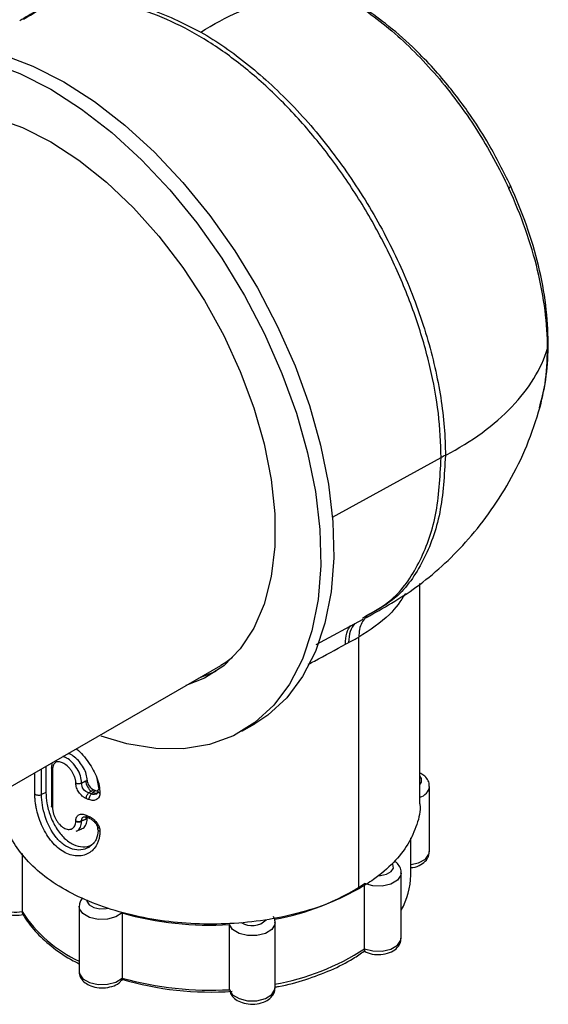
# Model space of a CAD drawing. Units: millimetres. Extents: x -537 to 210, y 0 to 329.
# Drawn here: x -153 to -118, y 186 to 251 of the extents above; entities that cross this region are included whole.
import ezdxf

# ---------------------------------------------------------------- set-up
doc = ezdxf.new("R2010")
doc.units = ezdxf.units.MM
doc.layers.add('A1', color=7, linetype='Continuous')

msp = doc.modelspace()

# ---------------------------------------------------------------- linework, layer by layer
at = {"layer": 'A1'}
for p, q in [((-118.129, 229.201), (-118.094, 229.559)), ((-132.149, 218.198), (-125.063, 222.08)), ((-126.452, 199.494), (-126.452, 213.858)), ((-133.222, 209.892), (-130.144, 211.54)), ((-130.188, 211.612), (-129.998, 211.735)), ((-129.847, 211.797), (-129.975, 211.715)), ((-129.943, 211.644), (-129.827, 211.704)), ((-130.435, 193.943), (-130.435, 210.366)), ((-153.864, 200.184), (-139.419, 208.523)), ((-139.752, 208.12), (-140.854, 207.694)), ((-138.067, 204.223), (-137.219, 204.712)), ((-151.113, 200.097), (-151.113, 201.772)), ((-150.828, 201.936), (-150.828, 200.23)), ((-150.466, 201.844), (-150.466, 199.344)), ((-151.551, 200.139), (-151.551, 201.519)), ((-150.395, 201.732), (-150.395, 199.233)), ((-147.541, 201.256), (-147.381, 200.443)), ((-148.879, 200.83), (-148.879, 200.857)), ((-148.499, 200.855), (-148.248, 200.972)), ((-148.248, 200.972), (-148.499, 200.827)), ((-148.499, 200.827), (-148.499, 200.855)), ((-125.828, 196.379), (-125.828, 200.626)), ((-150.828, 200.23), (-151.113, 200.097)), ((-147.865, 200.309), (-148.043, 200.206)), ((-147.865, 200.134), (-148.043, 200.206)), ((-147.865, 200.309), (-147.7, 200.404)), ((-147.742, 200.238), (-147.865, 200.134)), ((-147.596, 200.362), (-147.742, 200.238)), ((-147.563, 200.129), (-147.492, 200.189)), ((-148.142, 198.613), (-147.961, 198.533)), ((-148.879, 198.358), (-148.879, 198.385)), ((-148.248, 198.472), (-148.499, 198.382)), ((-148.248, 198.472), (-148.499, 198.355)), ((-148.499, 198.355), (-148.499, 198.382)), ((-148.864, 197.7), (-148.479, 197.86)), ((-127.051, 194.839), (-127.051, 197.278)), ((-152.382, 196.252), (-152.382, 192.463)), ((-127.668, 190.735), (-127.668, 194.981)), ((-130.059, 190.038), (-130.059, 194.284)), ((-148.661, 192.803), (-148.661, 188.557)), ((-145.86, 192.372), (-145.86, 188.126)), ((-138.867, 187.366), (-138.867, 191.612)), ((-135.883, 187.494), (-135.883, 191.74))]:
    msp.add_line(p, q, dxfattribs=at)
at = {"layer": 'A1', "flags": 128}
for points in [[(-162.117, 247.842), (-160.813, 248.451), (-159.187, 248.877), (-157.436, 249.008), (-155.585, 248.842), (-153.656, 248.383), (-151.675, 247.635), (-149.668, 246.609)], [(-167.833, 239.461), (-167.773, 239.787), (-167.261, 241.737), (-166.532, 243.479), (-165.594, 244.991), (-164.459, 246.252), (-163.143, 247.246), (-161.662, 247.961), (-160.035, 248.387), (-158.285, 248.518), (-156.433, 248.352), (-154.504, 247.893), (-152.523, 247.145), (-150.516, 246.119)], [(-150.516, 246.119), (-148.509, 244.828), (-146.528, 243.289), (-144.599, 241.521), (-142.748, 239.548), (-140.997, 237.396), (-139.371, 235.093), (-137.89, 232.668), (-136.573, 230.154), (-135.439, 227.582), (-134.5, 224.988), (-133.771, 222.403), (-133.26, 219.863), (-132.974, 217.4), (-132.917, 215.047), (-133.089, 212.833), (-133.488, 210.788), (-134.109, 208.939), (-134.944, 207.309), (-135.982, 205.921), (-137.21, 204.791), (-138.611, 203.935), (-140.167, 203.364), (-141.858, 203.085), (-143.662, 203.102), (-145.556, 203.415), (-147.232, 203.916)], [(-149.668, 246.609), (-147.661, 245.318), (-145.68, 243.778), (-143.751, 242.011), (-141.899, 240.038), (-140.149, 237.886), (-138.522, 235.583), (-137.041, 233.158), (-135.725, 230.644), (-134.59, 228.072), (-133.652, 225.478), (-132.923, 222.893), (-132.411, 220.353), (-132.125, 217.89), (-132.068, 215.536), (-132.24, 213.323), (-132.639, 211.278), (-133.26, 209.429), (-134.096, 207.799), (-135.134, 206.411), (-136.361, 205.281), (-137.219, 204.712)], [(-162.201, 242.713), (-161.794, 243.072), (-160.536, 243.893), (-159.12, 244.428), (-157.568, 244.67), (-155.905, 244.613), (-154.156, 244.26), (-152.351, 243.615), (-150.516, 242.69)], [(-150.516, 242.69), (-148.682, 241.497), (-146.876, 240.057), (-145.128, 238.392), (-143.465, 236.528), (-141.913, 234.495), (-140.496, 232.324), (-139.238, 230.051), (-138.158, 227.71), (-137.272, 225.338), (-136.596, 222.974), (-136.138, 220.654), (-135.908, 218.415), (-135.908, 216.293), (-136.138, 214.32), (-136.596, 212.528), (-137.272, 210.945), (-138.158, 209.596), (-139.238, 208.503), (-140.496, 207.682), (-141.703, 207.205)], [(-138.659, 209.032), (-139.101, 208.718), (-139.419, 208.523)], [(-126.436, 200.773), (-126.352, 200.908), (-126.349, 201.152), (-126.45, 201.31)], [(-127.051, 195.528), (-126.536, 195.644), (-126.096, 195.885), (-125.858, 196.207), (-125.828, 196.379)], [(-129.135, 194.812), (-129.027, 194.817), (-128.631, 194.902), (-128.331, 195.073), (-128.18, 195.301), (-128.205, 195.544), (-128.24, 195.604)], [(-127.668, 194.979), (-127.69, 194.833), (-127.912, 194.507), (-128.34, 194.259), (-128.903, 194.128), (-129.509, 194.137), (-130.059, 194.284)], [(-145.86, 192.372), (-146.262, 192.109), (-146.811, 191.961), (-147.417, 191.949), (-147.982, 192.078), (-148.412, 192.325), (-148.638, 192.649), (-148.661, 192.812)], [(-148.161, 193.221), (-148.151, 193.13), (-148.005, 192.901), (-147.708, 192.728), (-147.314, 192.64), (-146.892, 192.655), (-146.79, 192.675)], [(-135.883, 191.738), (-135.898, 191.617), (-136.104, 191.288), (-136.519, 191.033), (-137.075, 190.893), (-137.682, 190.892), (-138.24, 191.029), (-138.657, 191.283), (-138.867, 191.612)], [(-130.059, 190.038), (-129.509, 189.891), (-128.903, 189.882), (-128.34, 190.013), (-127.912, 190.261), (-127.69, 190.587), (-127.668, 190.735)], [(-148.661, 188.557), (-148.638, 188.403), (-148.412, 188.079), (-147.982, 187.832), (-147.417, 187.703), (-146.811, 187.715), (-146.262, 187.863), (-145.86, 188.126)], [(-138.867, 187.366), (-138.657, 187.037), (-138.24, 186.783), (-137.682, 186.646), (-137.075, 186.647), (-136.519, 186.787), (-136.104, 187.042), (-135.898, 187.371), (-135.883, 187.494)]]:
    msp.add_lwpolyline(points, dxfattribs=at)
at = {"layer": 'A1'}
for centre, radius, start, end in [((-126.653, 200.731), 0.832, 284.27102, 352.5047), ((-131.738, 194.879), 4.687, 330.26796, 359.50997), ((-138.583, 207.286), 15.546, 279.80419, 303.24684), ((-152.78, 194.761), 2.332, 246.35614, 279.82616), ((-144.897, 197.287), 8.905, 212.7968, 244.99199), ((-140.08, 213.01), 21.433, 254.35404, 273.24564), ((-137.393, 192.868), 1.325, 238.23114, 314.68115), ((-138.583, 203.04), 15.546, 279.80419, 303.24684), ((-140.077, 207.758), 20.547, 253.60583, 273.9054), ((-140.08, 208.764), 21.433, 254.35404, 273.24564)]:
    msp.add_arc(centre, radius, start, end, dxfattribs=at)
for points, knots in [([(-120.551, 239.838), (-121, 240.743), (-121.754, 242.265), (-122.929, 244.106), (-123.839, 245.381), (-124.719, 246.504), (-125.732, 247.674), (-127.079, 249.048), (-128.591, 250.359), (-130.262, 251.555), (-131.567, 252.31), (-132.646, 252.826), (-133.642, 253.247), (-134.425, 253.474), (-134.911, 253.616)], [0, 0, 0, 0, 0.137298, 0.231024, 0.296088, 0.351588, 0.427805, 0.511657, 0.625042, 0.720128, 0.823309, 0.861807, 0.9141, 1, 1, 1, 1]), ([(-154.468, 250.494), (-153.647, 250.973), (-152.087, 251.884), (-150.612, 252.045), (-149.913, 252.121)], [0, 0, 0, 0, 0.526007, 1, 1, 1, 1]), ([(-125.063, 222.08), (-125.098, 223.035), (-125.17, 224.944), (-125.742, 228.011), (-126.64, 231.139), (-127.878, 234.274), (-129.417, 237.338), (-131.225, 240.263), (-133.259, 242.98), (-135.472, 245.426), (-137.813, 247.545), (-140.227, 249.288), (-142.66, 250.614), (-145.053, 251.492), (-147.356, 251.907), (-149.501, 251.827), (-151.252, 251.398), (-152.164, 250.808), (-152.52, 250.578)], [0, 0, 0, 0, 0.06393, 0.127861, 0.191791, 0.255721, 0.319651, 0.383582, 0.447512, 0.511442, 0.575373, 0.639303, 0.703233, 0.767163, 0.831094, 0.895024, 0.958954, 1, 1, 1, 1]), ([(-152.294, 250.683), (-151.673, 251.058), (-150.248, 251.918), (-147.456, 252.143), (-144.184, 251.593), (-141.885, 250.43), (-140.736, 249.848)], [0, 0, 0, 0, 0.204548, 0.469698, 0.734847, 1, 1, 1, 1]), ([(-131.366, 252.128), (-130.326, 251.528), (-129.287, 250.785), (-127.265, 249.058), (-126.283, 248.072), (-124.43, 245.913), (-123.56, 244.739), (-121.979, 242.267), (-121.268, 240.969), (-120.657, 239.645)], [0, 0, 0, 0, 0.25, 0.25, 0.5, 0.5, 0.75, 0.75, 1, 1, 1, 1]), ([(-140.736, 249.848), (-139.692, 249.246), (-138.648, 248.524), (-136.601, 246.872), (-135.597, 245.942), (-133.669, 243.906), (-132.744, 242.801), (-131.009, 240.459), (-130.198, 239.223), (-128.722, 236.667), (-128.057, 235.346), (-126.897, 232.673), (-126.402, 231.319), (-125.603, 228.631), (-125.299, 227.297), (-124.892, 224.697), (-124.789, 223.433), (-124.789, 222.227)], [0, 0, 0, 0, 0.125, 0.125, 0.25, 0.25, 0.375, 0.375, 0.5, 0.5, 0.625, 0.625, 0.75, 0.75, 0.875, 0.875, 1, 1, 1, 1]), ([(-120.657, 239.645), (-120.602, 239.704), (-120.524, 239.787), (-120.56, 239.82), (-120.571, 239.829)], [0, 0, 0, 0, 0.705357, 1, 1, 1, 1]), ([(-118.129, 229.201), (-118.129, 230.802), (-118.348, 232.529), (-119.205, 236.069), (-119.842, 237.88), (-120.657, 239.645)], [0, 0, 0, 0, 0.5, 0.5, 1, 1, 1, 1]), ([(-118.082, 229.558), (-118.114, 230.376), (-118.177, 232.007), (-118.678, 234.608), (-119.437, 237.242), (-120.179, 238.971), (-120.55, 239.834)], [0, 0, 0, 0, 0.251552, 0.502072, 0.751557, 1, 1, 1, 1]), ([(-118.609, 225.4), (-118.453, 226.057), (-118.143, 227.364), (-118.102, 228.829), (-118.082, 229.558)], [0, 0, 0, 0, 0.502667, 1, 1, 1, 1]), ([(-118.663, 225.335), (-118.521, 225.845), (-118.195, 227.021), (-118.153, 228.413), (-118.129, 229.201)], [0, 0, 0, 0, 0.433289, 1, 1, 1, 1]), ([(-129.936, 211.65), (-128.834, 212.271), (-126.465, 213.605), (-123.866, 216.017), (-121.92, 218.414), (-120.575, 220.526), (-119.414, 222.866), (-118.882, 224.541), (-118.611, 225.393)], [0, 0, 0, 0, 0.207351, 0.445527, 0.575385, 0.711572, 0.853382, 1, 1, 1, 1]), ([(-129.998, 211.735), (-129.408, 212.062), (-127.995, 212.843), (-126.438, 215.112), (-125.276, 218.22), (-125.134, 220.793), (-125.063, 222.08)], [0, 0, 0, 0, 0.193124, 0.462082, 0.731041, 1, 1, 1, 1]), ([(-124.789, 222.227), (-124.86, 220.941), (-125.002, 218.369), (-126.161, 215.259), (-127.753, 212.953), (-129.211, 212.148), (-129.847, 211.797)], [0, 0, 0, 0, 0.265072, 0.530139, 0.795208, 1, 1, 1, 1]), ([(-127.392, 213.208), (-127.703, 212.738), (-128.412, 211.671), (-129.709, 210.834), (-130.435, 210.366)], [0, 0, 0, 0, 0.440158, 1, 1, 1, 1]), ([(-129.879, 211.7), (-129.919, 211.676), (-130.069, 211.588), (-130.247, 211.31), (-130.407, 210.891), (-130.426, 210.541), (-130.435, 210.366)], [0, 0, 0, 0, 0.108826, 0.405853, 0.702879, 1, 1, 1, 1]), ([(-131.291, 209.908), (-131.301, 210.175), (-131.276, 210.417), (-131.158, 210.828), (-131.065, 210.997), (-130.944, 211.12)], [0, 0, 0, 0, 0.5, 0.5, 1, 1, 1, 1]), ([(-133.724, 208.6), (-133.59, 208.67), (-132.728, 209.126), (-131.949, 209.55), (-131.291, 209.908)], [0, 0, 0, 0, 0.15538, 1, 1, 1, 1]), ([(-131.095, 210.01), (-131.128, 209.994), (-131.193, 209.961), (-131.258, 209.926), (-131.291, 209.908)], [0, 0, 0, 0, 0.499721, 1, 1, 1, 1]), ([(-148.842, 203.083), (-148.834, 203.077), (-148.543, 202.861), (-148.011, 202.195), (-147.542, 201.364), (-147.338, 200.677), (-147.319, 200.352), (-147.309, 200.19)], [0, 0, 0, 0, 0.009589, 0.340893, 0.67031, 0.835242, 1, 1, 1, 1]), ([(-148.499, 200.855), (-148.515, 201.006), (-148.545, 201.31), (-148.779, 201.796), (-149.103, 202.207), (-149.446, 202.491), (-149.647, 202.547), (-149.73, 202.57)], [0, 0, 0, 0, 0.213778, 0.426874, 0.639252, 0.851083, 1, 1, 1, 1]), ([(-148.139, 201.032), (-148.152, 201.163), (-148.177, 201.426), (-148.363, 201.848), (-148.63, 202.238), (-148.952, 202.55), (-149.218, 202.736), (-149.349, 202.766), (-149.379, 202.773)], [0, 0, 0, 0, 0.187127, 0.374301, 0.563138, 0.753779, 0.944134, 1, 1, 1, 1]), ([(-150.412, 202.177), (-150.426, 202.135), (-150.459, 202.034), (-150.463, 201.914), (-150.466, 201.844)], [0, 0, 0, 0, 0.411446, 1, 1, 1, 1]), ([(-150.395, 201.732), (-150.417, 201.751), (-150.458, 201.785), (-150.461, 201.826), (-150.463, 201.844)], [0, 0, 0, 0, 0.549754, 1, 1, 1, 1]), ([(-148.879, 200.857), (-148.88, 200.886), (-148.881, 200.944), (-148.894, 201.034), (-148.914, 201.126), (-148.951, 201.25), (-149.015, 201.406), (-149.117, 201.587), (-149.238, 201.757), (-149.419, 201.957), (-149.669, 202.151), (-149.91, 202.24), (-150.078, 202.241), (-150.187, 202.206), (-150.278, 202.136), (-150.344, 202.03), (-150.387, 201.897), (-150.392, 201.787), (-150.395, 201.732)], [0, 0, 0, 0, 0.031473, 0.062642, 0.093839, 0.125395, 0.187742, 0.250491, 0.312954, 0.375732, 0.500219, 0.62452, 0.68718, 0.749611, 0.812362, 0.874744, 0.937429, 1, 1, 1, 1]), ([(-125.845, 200.62), (-125.84, 200.663), (-125.822, 200.823), (-125.947, 201.089), (-126.159, 201.347), (-126.362, 201.449), (-126.452, 201.495)], [0, 0, 0, 0, 0.114029, 0.429322, 0.745406, 1, 1, 1, 1]), ([(-148.199, 199.841), (-148.221, 199.851), (-148.266, 199.87), (-148.332, 199.908), (-148.396, 199.951), (-148.48, 200.017), (-148.578, 200.112), (-148.682, 200.244), (-148.768, 200.388), (-148.831, 200.538), (-148.872, 200.689), (-148.877, 200.783), (-148.879, 200.83)], [0, 0, 0, 0, 0.063242, 0.125536, 0.187419, 0.24944, 0.374755, 0.499237, 0.624645, 0.749397, 0.874497, 1, 1, 1, 1]), ([(-148.043, 200.206), (-148.17, 200.245), (-148.292, 200.333), (-148.461, 200.565), (-148.506, 200.706), (-148.499, 200.827)], [0, 0, 0, 0, 0.5, 0.5, 1, 1, 1, 1]), ([(-148.139, 201.032), (-148.138, 200.914), (-148.091, 200.778), (-147.929, 200.545), (-147.816, 200.451), (-147.7, 200.404)], [0, 0, 0, 0, 0.5, 0.5, 1, 1, 1, 1]), ([(-147.309, 197.69), (-147.31, 197.645), (-147.311, 197.553), (-147.324, 197.421), (-147.344, 197.293), (-147.373, 197.17), (-147.41, 197.051), (-147.455, 196.937), (-147.551, 196.74), (-147.732, 196.486), (-148.046, 196.247), (-148.415, 196.104), (-148.822, 196.072), (-149.246, 196.148), (-149.67, 196.337), (-150.076, 196.627), (-150.448, 197.011), (-150.778, 197.468), (-151.054, 197.983), (-151.275, 198.532), (-151.407, 198.999), (-151.482, 199.366), (-151.522, 199.635), (-151.546, 199.895), (-151.549, 200.057), (-151.551, 200.139)], [0, 0, 0, 0, 0.017999, 0.035866, 0.053662, 0.07145, 0.089291, 0.107247, 0.125377, 0.18773, 0.250459, 0.312866, 0.375319, 0.437715, 0.50003, 0.562335, 0.62473, 0.687186, 0.749615, 0.812345, 0.874689, 0.906273, 0.937467, 0.968599, 1, 1, 1, 1]), ([(-148.04, 196.65), (-148.343, 196.469), (-148.723, 196.426), (-149.291, 196.596), (-149.48, 196.692), (-149.839, 196.951), (-150.008, 197.115), (-150.469, 197.684), (-150.711, 198.167), (-150.952, 198.912), (-151.012, 199.164), (-151.093, 199.649), (-151.113, 199.883), (-151.113, 200.097)], [0, 0, 0, 0, 0.25, 0.25, 0.375, 0.375, 0.5, 0.5, 0.75, 0.75, 0.875, 0.875, 1, 1, 1, 1]), ([(-150.828, 200.23), (-150.816, 200.004), (-150.789, 199.526), (-150.559, 198.702), (-150.176, 197.894), (-149.652, 197.228), (-149.038, 196.793), (-148.418, 196.65), (-147.937, 196.713), (-147.744, 196.899), (-147.689, 196.952)], [0, 0, 0, 0, 0.1239312, 0.2618058, 0.4011607, 0.5409144, 0.6773648, 0.8111616, 0.9455614, 1, 1, 1, 1]), ([(-147.309, 200.187), (-147.31, 200.164), (-147.311, 200.12), (-147.322, 200.056), (-147.34, 199.996), (-147.373, 199.923), (-147.429, 199.842), (-147.519, 199.771), (-147.627, 199.726), (-147.75, 199.709), (-147.881, 199.72), (-147.971, 199.751), (-148.017, 199.766)], [0, 0, 0, 0, 0.0625625, 0.1248137, 0.1873999, 0.2509573, 0.3757805, 0.500846, 0.6254202, 0.7502936, 0.8751943, 1, 1, 1, 1]), ([(-147.742, 200.238), (-147.689, 200.22), (-147.582, 200.184), (-147.478, 200.195), (-147.449, 200.231), (-147.445, 200.236)], [0, 0, 0, 0, 0.467352, 0.93324, 1, 1, 1, 1]), ([(-147.596, 200.362), (-147.549, 200.344), (-147.493, 200.324), (-147.446, 200.332), (-147.439, 200.333)], [0, 0, 0, 0, 0.8532001, 1, 1, 1, 1]), ([(-147.447, 200.34), (-147.45, 200.302), (-147.454, 200.227), (-147.494, 200.189), (-147.514, 200.171)], [0, 0, 0, 0, 0.511968, 1, 1, 1, 1]), ([(-147.447, 200.336), (-147.447, 200.338), (-147.448, 200.352), (-147.439, 200.378), (-147.418, 200.413), (-147.394, 200.433), (-147.381, 200.443)], [0, 0, 0, 0, 0.050965, 0.366656, 0.683321, 1, 1, 1, 1]), ([(-147.309, 200.187), (-147.326, 200.194), (-147.36, 200.209), (-147.4, 200.238), (-147.429, 200.27), (-147.446, 200.304), (-147.446, 200.326), (-147.447, 200.336)], [0, 0, 0, 0, 0.207204, 0.414445, 0.621087, 0.827218, 1, 1, 1, 1]), ([(-130.435, 193.943), (-130.994, 193.65), (-132.127, 193.056), (-134.116, 192.392), (-136.272, 191.913), (-138.521, 191.656), (-140.832, 191.619), (-143.101, 191.805), (-145.304, 192.212), (-147.338, 192.821), (-149.183, 193.626), (-150.752, 194.59), (-152.033, 195.702), (-152.956, 196.911), (-153.543, 198.191), (-153.61, 199.06), (-153.644, 199.494)], [0, 0, 0, 0, 0.070569, 0.143185, 0.213754, 0.28637, 0.356939, 0.429554, 0.500121, 0.572735, 0.643307, 0.715925, 0.786492, 0.859105, 0.929675, 1, 1, 1, 1]), ([(-150.395, 199.233), (-150.417, 199.251), (-150.458, 199.285), (-150.461, 199.326), (-150.463, 199.344)], [0, 0, 0, 0, 0.549873, 1, 1, 1, 1]), ([(-150.395, 199.233), (-150.394, 199.204), (-150.393, 199.146), (-150.382, 199.055), (-150.365, 198.962), (-150.333, 198.835), (-150.278, 198.673), (-150.187, 198.485), (-150.077, 198.309), (-149.909, 198.101), (-149.668, 197.903), (-149.419, 197.818), (-149.238, 197.824), (-149.117, 197.867), (-149.015, 197.944), (-148.938, 198.055), (-148.888, 198.192), (-148.882, 198.303), (-148.879, 198.358)], [0, 0, 0, 0, 0.0314735, 0.0626425, 0.0938392, 0.1253948, 0.1877425, 0.2504925, 0.3129576, 0.375738, 0.5002266, 0.6245285, 0.687193, 0.7496257, 0.8123774, 0.8747503, 0.9374307, 1, 1, 1, 1]), ([(-126.459, 199.493), (-126.457, 199.479), (-126.392, 199.032), (-126.622, 198.133), (-127.167, 196.854), (-128.135, 195.64), (-129.251, 194.671), (-130.109, 194.143), (-130.435, 193.943)], [0, 0, 0, 0, 0.006871, 0.218556, 0.436381, 0.648067, 0.86589, 1, 1, 1, 1]), ([(-148.879, 198.385), (-148.878, 198.408), (-148.877, 198.453), (-148.867, 198.516), (-148.851, 198.574), (-148.821, 198.644), (-148.768, 198.719), (-148.682, 198.781), (-148.578, 198.815), (-148.46, 198.82), (-148.332, 198.8), (-148.243, 198.764), (-148.199, 198.747)], [0, 0, 0, 0, 0.063209, 0.125647, 0.187991, 0.250924, 0.375635, 0.501067, 0.625507, 0.750847, 0.874589, 1, 1, 1, 1]), ([(-148.499, 198.382), (-148.499, 198.411), (-148.499, 198.467), (-148.475, 198.538), (-148.435, 198.596), (-148.385, 198.636), (-148.343, 198.648), (-148.325, 198.653)], [0, 0, 0, 0, 0.212385, 0.423842, 0.634474, 0.844765, 1, 1, 1, 1]), ([(-148.345, 198.649), (-148.32, 198.653), (-148.27, 198.662), (-148.186, 198.63), (-148.142, 198.613)], [0, 0, 0, 0, 0.4830802, 1, 1, 1, 1]), ([(-148.181, 198.658), (-148.193, 198.644), (-148.23, 198.601), (-148.241, 198.525), (-148.248, 198.472)], [0, 0, 0, 0, 0.31216, 1, 1, 1, 1]), ([(-148.199, 198.747), (-148.196, 198.717), (-148.191, 198.657), (-148.164, 198.616), (-148.143, 198.614), (-148.142, 198.614)], [0, 0, 0, 0, 0.488806, 0.976275, 1, 1, 1, 1]), ([(-148.139, 198.515), (-148.139, 198.518), (-148.139, 198.55), (-148.13, 198.578), (-148.122, 198.604)], [0, 0, 0, 0, 0.0873232, 1, 1, 1, 1]), ([(-148.017, 198.666), (-147.994, 198.656), (-147.949, 198.635), (-147.882, 198.597), (-147.815, 198.553), (-147.729, 198.487), (-147.627, 198.393), (-147.519, 198.265), (-147.429, 198.126), (-147.362, 197.98), (-147.317, 197.833), (-147.312, 197.74), (-147.309, 197.693)], [0, 0, 0, 0, 0.06274, 0.124936, 0.187163, 0.249996, 0.374838, 0.499448, 0.624485, 0.749348, 0.875326, 1, 1, 1, 1]), ([(-148.017, 198.666), (-148.014, 198.636), (-148.009, 198.577), (-147.982, 198.536), (-147.962, 198.534), (-147.96, 198.534)], [0, 0, 0, 0, 0.485723, 0.970101, 1, 1, 1, 1]), ([(-147.961, 198.533), (-147.927, 198.516), (-147.86, 198.483), (-147.731, 198.39), (-147.589, 198.242), (-147.471, 198.035), (-147.455, 197.904), (-147.447, 197.838)], [0, 0, 0, 0, 0.127892, 0.2554, 0.50683, 0.754965, 1, 1, 1, 1]), ([(-148.795, 197.732), (-148.703, 197.785), (-148.628, 197.867), (-148.526, 198.08), (-148.499, 198.211), (-148.499, 198.355)], [0, 0, 0, 0, 0.5, 0.5, 1, 1, 1, 1]), ([(-148.52, 197.858), (-148.498, 197.862), (-148.379, 197.887), (-148.233, 198.071), (-148.147, 198.313), (-148.141, 198.476), (-148.139, 198.515)], [0, 0, 0, 0, 0.086976, 0.483724, 0.878377, 1, 1, 1, 1]), ([(-147.309, 197.69), (-147.38, 197.717), (-147.43, 197.761), (-147.457, 197.857), (-147.434, 197.908), (-147.381, 197.946)], [0, 0, 0, 0, 0.5, 0.5, 1, 1, 1, 1]), ([(-147.422, 197.768), (-147.449, 197.556), (-147.513, 197.068), (-147.85, 196.801), (-148.04, 196.65)], [0, 0, 0, 0, 0.434897, 1, 1, 1, 1]), ([(-127.051, 195.334), (-127.002, 195.336), (-126.756, 195.346), (-126.381, 195.506), (-126.029, 195.786), (-125.844, 196.101), (-125.844, 196.301), (-125.845, 196.377)], [0, 0, 0, 0, 0.0764419, 0.3793594, 0.645803, 0.8673782, 1, 1, 1, 1]), ([(-127.686, 194.977), (-127.681, 195.028), (-127.666, 195.196), (-127.804, 195.462), (-127.962, 195.67), (-128.093, 195.739), (-128.113, 195.749)], [0, 0, 0, 0, 0.163987, 0.544794, 0.931579, 1, 1, 1, 1]), ([(-148.447, 193.351), (-148.509, 193.272), (-148.633, 193.116), (-148.645, 192.917), (-148.651, 192.818)], [0, 0, 0, 0, 0.500878, 1, 1, 1, 1]), ([(-153.723, 192.472), (-153.661, 192.433), (-153.457, 192.303), (-153.005, 192.22), (-152.544, 192.204), (-152.312, 192.283), (-152.252, 192.303)], [0, 0, 0, 0, 0.1551306, 0.5103975, 0.8750832, 1, 1, 1, 1]), ([(-152.382, 192.463), (-152.381, 192.428), (-152.378, 192.371), (-152.359, 192.342), (-152.352, 192.331)], [0, 0, 0, 0, 0.613494, 1, 1, 1, 1]), ([(-152.347, 192.333), (-152.304, 192.254), (-152.062, 191.807), (-151.437, 191.038), (-150.369, 190.086), (-149.419, 189.426), (-148.791, 189.122), (-148.661, 189.06)], [0, 0, 0, 0, 0.061563, 0.346756, 0.634433, 0.924463, 1, 1, 1, 1]), ([(-135.901, 191.736), (-135.896, 191.786), (-135.881, 191.926), (-135.949, 192.051), (-135.993, 192.131)], [0, 0, 0, 0, 0.356589, 1, 1, 1, 1]), ([(-130.075, 189.885), (-129.994, 189.84), (-129.761, 189.71), (-129.273, 189.639), (-128.691, 189.682), (-128.189, 189.872), (-127.851, 190.166), (-127.678, 190.475), (-127.684, 190.666), (-127.686, 190.733)], [0, 0, 0, 0, 0.095707, 0.272884, 0.452048, 0.636492, 0.795316, 0.928439, 1, 1, 1, 1]), ([(-135.883, 187.531), (-135.808, 187.544), (-135.119, 187.67), (-133.872, 188.014), (-132.236, 188.626), (-130.967, 189.26), (-130.318, 189.719), (-130.086, 189.883)], [0, 0, 0, 0, 0.032994, 0.30427, 0.576095, 0.848432, 1, 1, 1, 1]), ([(-130.059, 190.038), (-130.06, 190.005), (-130.061, 189.938), (-130.069, 189.879), (-130.075, 189.875), (-130.078, 189.873)], [0, 0, 0, 0, 0.327302, 0.6534309, 1, 1, 1, 1]), ([(-148.652, 188.568), (-148.655, 188.55), (-148.68, 188.412), (-148.579, 188.156), (-148.358, 187.861), (-147.997, 187.628), (-147.506, 187.482), (-146.924, 187.465), (-146.388, 187.604), (-146.035, 187.785), (-145.925, 187.947), (-145.904, 187.977)], [0, 0, 0, 0, 0.017181, 0.129428, 0.237493, 0.361384, 0.508552, 0.662823, 0.818239, 0.966138, 1, 1, 1, 1]), ([(-145.86, 188.126), (-145.862, 188.093), (-145.865, 188.026), (-145.879, 187.977), (-145.893, 187.971), (-145.895, 187.97)], [0, 0, 0, 0, 0.445564, 0.889531, 1, 1, 1, 1]), ([(-138.85, 187.276), (-138.811, 187.174), (-138.73, 186.958), (-138.446, 186.697), (-138.037, 186.493), (-137.497, 186.395), (-136.912, 186.441), (-136.409, 186.629), (-136.069, 186.922), (-135.894, 187.231), (-135.899, 187.424), (-135.901, 187.491)], [0, 0, 0, 0, 0.089034, 0.188817, 0.3078, 0.44315, 0.580084, 0.720953, 0.842651, 0.944522, 1, 1, 1, 1])]:
    msp.add_open_spline(points, degree=3, knots=knots, dxfattribs=at)
for points in [[(-140.736, 249.848), (-139.083, 250.889), (-135.751, 252.355), (-132.724, 252.436), (-131.366, 252.128)], [(-124.789, 222.227), (-123.061, 223.139), (-120.126, 225.29), (-118.542, 227.871), (-118.129, 229.201)], [(-124.789, 222.227), (-124.881, 222.179), (-124.972, 222.13), (-125.063, 222.08)], [(-130.683, 211.254), (-130.815, 211.124), (-131.022, 210.775), (-131.095, 210.281), (-131.095, 210.01)], [(-131.095, 210.01), (-130.868, 210.124), (-130.648, 210.243), (-130.435, 210.366)], [(-148.879, 200.857), (-148.827, 200.832), (-148.69, 200.802), (-148.553, 200.83), (-148.499, 200.855)], [(-148.499, 200.827), (-148.553, 200.802), (-148.69, 200.775), (-148.827, 200.804), (-148.879, 200.83)], [(-148.248, 200.972), (-148.212, 200.992), (-148.176, 201.012), (-148.139, 201.032)], [(-148.248, 200.972), (-148.237, 200.862), (-148.141, 200.592), (-147.955, 200.373), (-147.865, 200.309)], [(-151.551, 200.139), (-151.506, 200.098), (-151.354, 200.04), (-151.178, 200.067), (-151.113, 200.097)], [(-148.199, 199.841), (-148.2, 199.9), (-148.168, 200.045), (-148.086, 200.167), (-148.043, 200.206)], [(-148.017, 199.766), (-148.078, 199.791), (-148.138, 199.815), (-148.199, 199.841)], [(-148.017, 199.766), (-148.018, 199.826), (-147.987, 199.971), (-147.907, 200.094), (-147.865, 200.134)], [(-147.534, 200.157), (-147.624, 200.099), (-147.746, 200.09), (-147.865, 200.134)], [(-147.7, 200.404), (-147.666, 200.39), (-147.631, 200.376), (-147.596, 200.362)], [(-147.425, 200.275), (-147.451, 200.226), (-147.489, 200.186), (-147.534, 200.157)], [(-148.199, 198.747), (-148.138, 198.72), (-148.078, 198.693), (-148.017, 198.666)], [(-148.879, 198.385), (-148.827, 198.36), (-148.69, 198.33), (-148.553, 198.358), (-148.499, 198.382)], [(-148.879, 198.358), (-148.827, 198.332), (-148.69, 198.302), (-148.553, 198.33), (-148.499, 198.355)], [(-148.139, 198.515), (-148.176, 198.501), (-148.212, 198.486), (-148.248, 198.472)]]:
    msp.add_open_spline(points, degree=3, dxfattribs=at)

doc.saveas('drawing.dxf')
